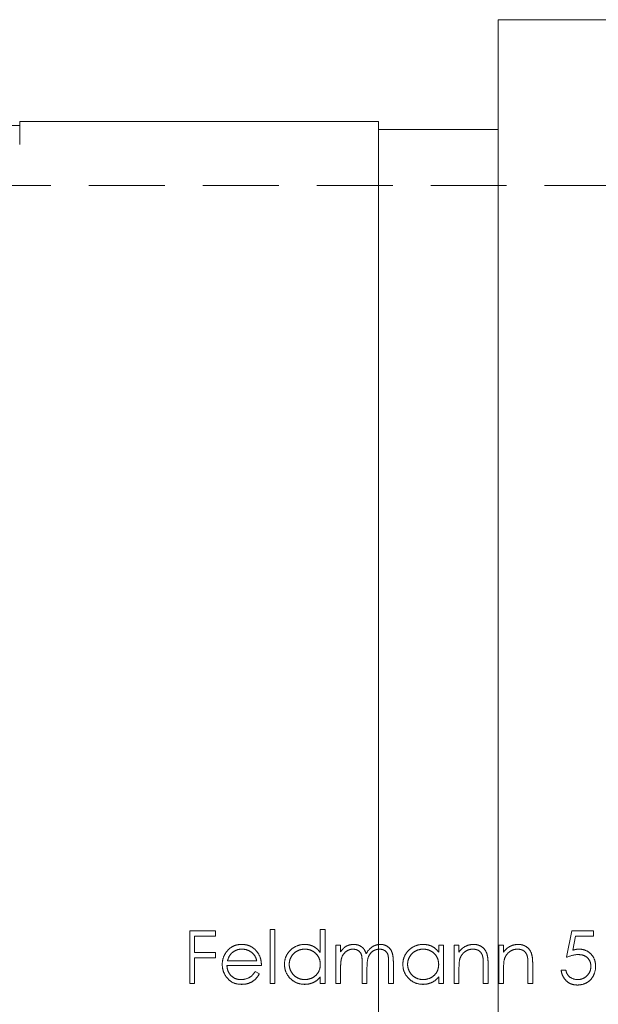
# Model space of a CAD drawing. Units: millimetres. Extents: x 8 to 438, y 8 to 308.
# Drawn here: x 60 to 75, y 165 to 190 of the extents above; entities that cross this region are included whole.
import ezdxf

# ---------------------------------------------------------------- set-up
doc = ezdxf.new("R2010")
doc.units = ezdxf.units.MM
doc.header["$LTSCALE"] = 1.5
doc.linetypes.add('HIDDEN', pattern=[1.905, 1.27, -0.635])

msp = doc.modelspace()

# ---------------------------------------------------------------- linework, layer by layer
at = {"color": 7, "linetype": 'Continuous', "lineweight": 15}
for p, q in [((77.491, 189.904), (72.491, 189.904)), ((72.491, 165.754), (72.491, 189.904)), ((60.491, 187.254), (59.072, 187.254)), ((69.491, 187.354), (60.491, 187.354)), ((60.491, 186.88), (60.491, 187.354)), ((69.491, 165.754), (69.491, 187.354)), ((72.491, 187.154), (69.491, 187.154)), ((69.491, 144.154), (69.491, 165.754)), ((72.491, 141.604), (72.491, 165.754))]:
    msp.add_line(p, q, dxfattribs=at)
at = {"color": 7, "linetype": 'HIDDEN', "lineweight": 0}
for p, q in [((60.491, 186.778), (60.491, 186.88)), ((106.991, 185.754), (42.991, 185.754)), ((65.4, 167.077), (64.755, 167.077)), ((64.755, 167.077), (64.755, 165.754)), ((65.4, 166.941), (65.4, 167.077)), ((66.892, 167.111), (66.774, 167.111)), ((66.774, 167.111), (66.774, 165.754)), ((66.892, 165.754), (66.892, 167.111)), ((68.029, 167.111), (68.029, 166.533)), ((68.148, 167.111), (68.029, 167.111)), ((68.148, 165.754), (68.148, 167.111)), ((74.338, 167.077), (74.202, 166.415)), ((74.881, 167.077), (74.338, 167.077)), ((74.881, 166.941), (74.881, 167.077)), ((64.874, 166.534), (64.874, 166.941)), ((64.874, 166.941), (65.4, 166.941)), ((74.36, 166.593), (74.431, 166.941)), ((74.431, 166.941), (74.881, 166.941)), ((65.4, 166.534), (64.874, 166.534)), ((65.4, 166.398), (65.4, 166.534)), ((68.538, 166.72), (68.419, 166.72)), ((68.419, 166.72), (68.419, 165.754)), ((68.538, 166.552), (68.538, 166.72)), ((70.997, 166.72), (70.997, 166.542)), ((71.116, 166.72), (70.997, 166.72)), ((71.116, 165.754), (71.116, 166.72)), ((71.506, 166.72), (71.387, 166.72)), ((71.387, 166.72), (71.387, 165.754)), ((71.506, 166.546), (71.506, 166.72)), ((72.625, 166.72), (72.506, 166.72)), ((72.506, 166.72), (72.506, 165.754)), ((72.625, 166.546), (72.625, 166.72)), ((64.874, 165.754), (64.874, 166.398)), ((64.874, 166.398), (65.4, 166.398)), ((66.435, 166.33), (65.701, 166.33)), ((69.742, 166.278), (69.742, 165.754)), ((69.861, 165.754), (69.861, 166.277)), ((65.688, 166.212), (66.553, 166.212)), ((66.502, 166.004), (66.397, 166.059)), ((68.538, 165.754), (68.538, 166.161)), ((69.08, 166.245), (69.08, 165.754)), ((69.199, 165.754), (69.199, 166.13)), ((71.506, 165.754), (71.506, 166.103)), ((72.116, 166.209), (72.116, 165.754)), ((72.235, 165.754), (72.235, 166.247)), ((72.625, 165.754), (72.625, 166.103)), ((73.236, 166.209), (73.236, 165.754)), ((73.354, 165.754), (73.354, 166.247)), ((74.185, 166.093), (74.067, 166.093)), ((68.029, 165.921), (68.029, 165.754)), ((70.997, 165.921), (70.997, 165.754)), ((64.755, 165.754), (64.874, 165.754)), ((66.774, 165.754), (66.892, 165.754)), ((68.029, 165.754), (68.148, 165.754)), ((68.419, 165.754), (68.538, 165.754)), ((69.08, 165.754), (69.199, 165.754)), ((69.742, 165.754), (69.861, 165.754)), ((70.997, 165.754), (71.116, 165.754)), ((71.387, 165.754), (71.506, 165.754)), ((72.116, 165.754), (72.235, 165.754)), ((72.506, 165.754), (72.625, 165.754)), ((73.236, 165.754), (73.354, 165.754))]:
    msp.add_line(p, q, dxfattribs=at)
for points, knots in [([(65.681, 166.557), (65.646, 166.511), (65.616, 166.46), (65.579, 166.351), (65.571, 166.293), (65.57, 166.234)], [0, 0, 0, 0, 0.5, 0.5, 1, 1, 1, 1]), ([(66.059, 166.737), (66.022, 166.736), (65.986, 166.734), (65.915, 166.72), (65.88, 166.709), (65.815, 166.678), (65.784, 166.658), (65.728, 166.612), (65.704, 166.585), (65.681, 166.557)], [0, 0, 0, 0, 0.25, 0.25, 0.5, 0.5, 0.75, 0.75, 1, 1, 1, 1]), ([(65.816, 166.528), (65.851, 166.557), (65.89, 166.582), (65.974, 166.612), (66.02, 166.618), (66.065, 166.619)], [0, 0, 0, 0, 0.5, 0.5, 1, 1, 1, 1]), ([(66.448, 166.547), (66.424, 166.576), (66.4, 166.605), (66.343, 166.653), (66.311, 166.674), (66.243, 166.707), (66.208, 166.718), (66.134, 166.734), (66.096, 166.736), (66.059, 166.737)], [0, 0, 0, 0, 0.25, 0.25, 0.5, 0.5, 0.75, 0.75, 1, 1, 1, 1]), ([(66.065, 166.619), (66.107, 166.618), (66.149, 166.612), (66.23, 166.587), (66.268, 166.567), (66.337, 166.517), (66.366, 166.485), (66.409, 166.413), (66.423, 166.372), (66.435, 166.33)], [0, 0, 0, 0, 0.25, 0.25, 0.5, 0.5, 0.75, 0.75, 1, 1, 1, 1]), ([(66.553, 166.212), (66.551, 166.272), (66.545, 166.332), (66.511, 166.447), (66.483, 166.499), (66.448, 166.547)], [0, 0, 0, 0, 0.5, 0.5, 1, 1, 1, 1]), ([(67.638, 166.737), (67.572, 166.736), (67.506, 166.726), (67.383, 166.677), (67.328, 166.64), (67.234, 166.548), (67.194, 166.493), (67.142, 166.372), (67.132, 166.306), (67.13, 166.24)], [0, 0, 0, 0, 0.25, 0.25, 0.5, 0.5, 0.75, 0.75, 1, 1, 1, 1]), ([(67.249, 166.238), (67.25, 166.289), (67.259, 166.339), (67.299, 166.432), (67.328, 166.474), (67.4, 166.545), (67.444, 166.572), (67.537, 166.61), (67.588, 166.617), (67.639, 166.619)], [0, 0, 0, 0, 0.25, 0.25, 0.5, 0.5, 0.75, 0.75, 1, 1, 1, 1]), ([(68.029, 166.533), (68.005, 166.564), (67.981, 166.594), (67.924, 166.645), (67.893, 166.667), (67.825, 166.703), (67.789, 166.716), (67.715, 166.734), (67.676, 166.736), (67.638, 166.737)], [0, 0, 0, 0, 0.25, 0.25, 0.5, 0.5, 0.75, 0.75, 1, 1, 1, 1]), ([(67.639, 166.619), (67.69, 166.618), (67.741, 166.611), (67.836, 166.573), (67.879, 166.545), (67.952, 166.474), (67.982, 166.431), (68.02, 166.338), (68.027, 166.286), (68.029, 166.235)], [0, 0, 0, 0, 0.25, 0.25, 0.5, 0.5, 0.75, 0.75, 1, 1, 1, 1]), ([(68.672, 166.688), (68.658, 166.679), (68.645, 166.67), (68.633, 166.66), (68.62, 166.65), (68.609, 166.638), (68.598, 166.627), (68.576, 166.604), (68.556, 166.578), (68.538, 166.552)], [0, 0, 0, 0, 0.0000482042, 0.0000482042, 0.0000482042, 0.0000964844, 0.0000964844, 0.0000964844, 0.0001923632, 0.0001923632, 0.0001923632, 0.0001923632]), ([(68.538, 166.161), (68.538, 166.213), (68.54, 166.265), (68.554, 166.369), (68.567, 166.42), (68.619, 166.511), (68.657, 166.549), (68.723, 166.59), (68.748, 166.601), (68.798, 166.615), (68.824, 166.618), (68.85, 166.619)], [0, 0, 0, 0, 0.25, 0.25, 0.5, 0.5, 0.75, 0.75, 0.875, 0.875, 1, 1, 1, 1]), ([(68.871, 166.737), (68.836, 166.736), (68.802, 166.733), (68.735, 166.717), (68.703, 166.703), (68.672, 166.688)], [0, 0, 0, 0, 0.5, 0.5, 1, 1, 1, 1]), ([(68.85, 166.619), (68.892, 166.617), (68.934, 166.609), (69.006, 166.566), (69.036, 166.534), (69.069, 166.456), (69.073, 166.414), (69.079, 166.33), (69.08, 166.288), (69.08, 166.245)], [0, 0, 0, 0, 0.25, 0.25, 0.5, 0.5, 0.75, 0.75, 1, 1, 1, 1]), ([(69.179, 166.504), (69.167, 166.537), (69.154, 166.569), (69.119, 166.627), (69.095, 166.654), (69.039, 166.695), (69.007, 166.711), (68.941, 166.732), (68.906, 166.736), (68.871, 166.737)], [0, 0, 0, 0, 0.25, 0.25, 0.5, 0.5, 0.75, 0.75, 1, 1, 1, 1]), ([(69.533, 166.737), (69.496, 166.736), (69.459, 166.732), (69.388, 166.709), (69.354, 166.692), (69.262, 166.63), (69.215, 166.569), (69.179, 166.504)], [0, 0, 0, 0, 0.25, 0.25, 0.5, 0.5, 1, 1, 1, 1]), ([(69.199, 166.13), (69.199, 166.185), (69.201, 166.239), (69.212, 166.348), (69.221, 166.402), (69.271, 166.501), (69.309, 166.543), (69.379, 166.588), (69.404, 166.599), (69.457, 166.615), (69.485, 166.618), (69.513, 166.619)], [0, 0, 0, 0, 0.25, 0.25, 0.5, 0.5, 0.75, 0.75, 0.875, 0.875, 1, 1, 1, 1]), ([(69.513, 166.619), (69.552, 166.618), (69.592, 166.611), (69.662, 166.574), (69.691, 166.546), (69.729, 166.476), (69.734, 166.436), (69.741, 166.357), (69.742, 166.317), (69.742, 166.278)], [0, 0, 0, 0, 0.25, 0.25, 0.5, 0.5, 0.75, 0.75, 1, 1, 1, 1]), ([(69.861, 166.277), (69.86, 166.331), (69.858, 166.385), (69.843, 166.491), (69.83, 166.544), (69.775, 166.636), (69.735, 166.674), (69.665, 166.713), (69.639, 166.723), (69.587, 166.735), (69.56, 166.736), (69.533, 166.737)], [0, 0, 0, 0, 0.25, 0.25, 0.5, 0.5, 0.75, 0.75, 0.875, 0.875, 1, 1, 1, 1]), ([(70.606, 166.737), (70.54, 166.736), (70.474, 166.726), (70.351, 166.677), (70.297, 166.64), (70.202, 166.548), (70.162, 166.493), (70.11, 166.372), (70.1, 166.306), (70.098, 166.24)], [0, 0, 0, 0, 0.25, 0.25, 0.5, 0.5, 0.75, 0.75, 1, 1, 1, 1]), ([(70.217, 166.238), (70.218, 166.289), (70.227, 166.339), (70.267, 166.432), (70.296, 166.474), (70.368, 166.545), (70.412, 166.572), (70.506, 166.61), (70.557, 166.617), (70.607, 166.619)], [0, 0, 0, 0, 0.25, 0.25, 0.5, 0.5, 0.75, 0.75, 1, 1, 1, 1]), ([(70.997, 166.542), (70.974, 166.572), (70.949, 166.601), (70.893, 166.651), (70.861, 166.673), (70.793, 166.706), (70.757, 166.718), (70.682, 166.734), (70.644, 166.736), (70.606, 166.737)], [0, 0, 0, 0, 0.25, 0.25, 0.5, 0.5, 0.75, 0.75, 1, 1, 1, 1]), ([(70.607, 166.619), (70.658, 166.618), (70.709, 166.611), (70.804, 166.573), (70.847, 166.545), (70.92, 166.474), (70.95, 166.431), (70.988, 166.338), (70.996, 166.286), (70.997, 166.235)], [0, 0, 0, 0, 0.25, 0.25, 0.5, 0.5, 0.75, 0.75, 1, 1, 1, 1]), ([(71.874, 166.737), (71.837, 166.736), (71.802, 166.734), (71.732, 166.717), (71.698, 166.705), (71.634, 166.671), (71.605, 166.651), (71.551, 166.602), (71.528, 166.574), (71.506, 166.546)], [0, 0, 0, 0, 0.25, 0.25, 0.5, 0.5, 0.75, 0.75, 1, 1, 1, 1]), ([(71.524, 166.363), (71.534, 166.399), (71.549, 166.433), (71.591, 166.495), (71.616, 166.522), (71.675, 166.569), (71.707, 166.588), (71.777, 166.613), (71.815, 166.618), (71.853, 166.619)], [0, 0, 0, 0, 0.25, 0.25, 0.5, 0.5, 0.75, 0.75, 1, 1, 1, 1]), ([(71.853, 166.619), (71.882, 166.618), (71.91, 166.616), (71.965, 166.601), (71.992, 166.59), (72.038, 166.555), (72.057, 166.534), (72.086, 166.484), (72.095, 166.456), (72.102, 166.428)], [0, 0, 0, 0, 0.25, 0.25, 0.5, 0.5, 0.75, 0.75, 1, 1, 1, 1]), ([(72.235, 166.247), (72.235, 166.305), (72.233, 166.363), (72.216, 166.478), (72.2, 166.535), (72.137, 166.632), (72.093, 166.672), (72.016, 166.712), (71.988, 166.722), (71.932, 166.735), (71.903, 166.736), (71.874, 166.737)], [0, 0, 0, 0, 0.25, 0.25, 0.5, 0.5, 0.75, 0.75, 0.875, 0.875, 1, 1, 1, 1]), ([(72.993, 166.737), (72.957, 166.736), (72.921, 166.734), (72.851, 166.717), (72.817, 166.705), (72.754, 166.671), (72.725, 166.651), (72.671, 166.602), (72.648, 166.574), (72.625, 166.546)], [0, 0, 0, 0, 0.25, 0.25, 0.5, 0.5, 0.75, 0.75, 1, 1, 1, 1]), ([(72.643, 166.363), (72.654, 166.399), (72.668, 166.433), (72.71, 166.495), (72.736, 166.522), (72.794, 166.569), (72.827, 166.588), (72.897, 166.613), (72.935, 166.618), (72.972, 166.619)], [0, 0, 0, 0, 0.25, 0.25, 0.5, 0.5, 0.75, 0.75, 1, 1, 1, 1]), ([(72.972, 166.619), (73.001, 166.618), (73.029, 166.616), (73.085, 166.601), (73.111, 166.59), (73.158, 166.555), (73.177, 166.534), (73.206, 166.484), (73.214, 166.456), (73.222, 166.428)], [0, 0, 0, 0, 0.25, 0.25, 0.5, 0.5, 0.75, 0.75, 1, 1, 1, 1]), ([(73.354, 166.247), (73.354, 166.305), (73.352, 166.363), (73.336, 166.478), (73.319, 166.535), (73.257, 166.632), (73.212, 166.672), (73.135, 166.712), (73.107, 166.722), (73.051, 166.735), (73.022, 166.736), (72.993, 166.737)], [0, 0, 0, 0, 0.25, 0.25, 0.5, 0.5, 0.75, 0.75, 0.875, 0.875, 1, 1, 1, 1]), ([(74.515, 166.619), (74.502, 166.618), (74.489, 166.618), (74.476, 166.617), (74.463, 166.616), (74.449, 166.614), (74.436, 166.611), (74.41, 166.607), (74.385, 166.6), (74.36, 166.593)], [0, 0, 0, 0, 0.0000396851, 0.0000396851, 0.0000396851, 0.0000794183, 0.0000794183, 0.0000794183, 0.0001585238, 0.0001585238, 0.0001585238, 0.0001585238]), ([(74.932, 166.186), (74.931, 166.242), (74.924, 166.297), (74.887, 166.403), (74.857, 166.452), (74.779, 166.534), (74.733, 166.567), (74.628, 166.609), (74.572, 166.618), (74.515, 166.619)], [0, 0, 0, 0, 0.25, 0.25, 0.5, 0.5, 0.75, 0.75, 1, 1, 1, 1]), ([(72.102, 166.428), (72.106, 166.41), (72.109, 166.392), (72.111, 166.374), (72.112, 166.355), (72.114, 166.337), (72.114, 166.319), (72.116, 166.282), (72.116, 166.245), (72.116, 166.209)], [0, 0, 0, 0, 0.0000553517, 0.0000553517, 0.0000553517, 0.0001105436, 0.0001105436, 0.0001105436, 0.0002206215, 0.0002206215, 0.0002206215, 0.0002206215]), ([(73.222, 166.428), (73.226, 166.41), (73.228, 166.392), (73.23, 166.374), (73.232, 166.355), (73.233, 166.337), (73.234, 166.319), (73.235, 166.282), (73.235, 166.245), (73.236, 166.209)], [0, 0, 0, 0, 0.0000553517, 0.0000553517, 0.0000553517, 0.0001105436, 0.0001105436, 0.0001105436, 0.0002206215, 0.0002206215, 0.0002206215, 0.0002206215]), ([(74.494, 166.483), (74.534, 166.482), (74.575, 166.478), (74.652, 166.455), (74.689, 166.435), (74.75, 166.381), (74.775, 166.348), (74.806, 166.273), (74.812, 166.232), (74.813, 166.191)], [0, 0, 0, 0, 0.25, 0.25, 0.5, 0.5, 0.75, 0.75, 1, 1, 1, 1]), ([(65.57, 166.234), (65.571, 166.169), (65.581, 166.105), (65.629, 165.984), (65.663, 165.929), (65.75, 165.831), (65.805, 165.793), (65.925, 165.746), (65.991, 165.738), (66.056, 165.737)], [0, 0, 0, 0, 0.25, 0.25, 0.5, 0.5, 0.75, 0.75, 1, 1, 1, 1]), ([(66.041, 165.856), (65.994, 165.857), (65.948, 165.863), (65.861, 165.898), (65.822, 165.925), (65.757, 165.991), (65.731, 166.031), (65.697, 166.118), (65.69, 166.165), (65.688, 166.212)], [0, 0, 0, 0, 0.25, 0.25, 0.5, 0.5, 0.75, 0.75, 1, 1, 1, 1]), ([(66.397, 166.059), (66.377, 166.029), (66.356, 166), (66.308, 165.947), (66.279, 165.925), (66.185, 165.873), (66.113, 165.857), (66.041, 165.856)], [0, 0, 0, 0, 0.25, 0.25, 0.5, 0.5, 1, 1, 1, 1]), ([(67.13, 166.24), (67.132, 166.174), (67.141, 166.108), (67.192, 165.985), (67.23, 165.931), (67.324, 165.837), (67.379, 165.799), (67.501, 165.749), (67.567, 165.739), (67.634, 165.737)], [0, 0, 0, 0, 0.25, 0.25, 0.5, 0.5, 0.75, 0.75, 1, 1, 1, 1]), ([(67.638, 165.856), (67.588, 165.857), (67.537, 165.865), (67.443, 165.903), (67.401, 165.931), (67.329, 166.002), (67.3, 166.045), (67.26, 166.137), (67.251, 166.188), (67.249, 166.238)], [0, 0, 0, 0, 0.25, 0.25, 0.5, 0.5, 0.75, 0.75, 1, 1, 1, 1]), ([(68.029, 166.235), (68.027, 166.184), (68.02, 166.134), (67.981, 166.04), (67.953, 165.997), (67.879, 165.928), (67.834, 165.901), (67.74, 165.865), (67.689, 165.857), (67.638, 165.856)], [0, 0, 0, 0, 0.25, 0.25, 0.5, 0.5, 0.75, 0.75, 1, 1, 1, 1]), ([(70.098, 166.24), (70.1, 166.174), (70.109, 166.108), (70.16, 165.985), (70.198, 165.931), (70.292, 165.837), (70.347, 165.799), (70.469, 165.749), (70.536, 165.739), (70.602, 165.737)], [0, 0, 0, 0, 0.25, 0.25, 0.5, 0.5, 0.75, 0.75, 1, 1, 1, 1]), ([(70.606, 165.856), (70.556, 165.857), (70.506, 165.865), (70.411, 165.903), (70.369, 165.931), (70.297, 166.002), (70.268, 166.045), (70.228, 166.137), (70.219, 166.188), (70.217, 166.238)], [0, 0, 0, 0, 0.25, 0.25, 0.5, 0.5, 0.75, 0.75, 1, 1, 1, 1]), ([(70.997, 166.235), (70.995, 166.184), (70.988, 166.134), (70.95, 166.04), (70.921, 165.997), (70.847, 165.928), (70.802, 165.901), (70.708, 165.865), (70.657, 165.857), (70.606, 165.856)], [0, 0, 0, 0, 0.25, 0.25, 0.5, 0.5, 0.75, 0.75, 1, 1, 1, 1]), ([(74.067, 166.093), (74.074, 166.043), (74.086, 165.994), (74.13, 165.903), (74.159, 165.862), (74.232, 165.792), (74.275, 165.764), (74.369, 165.728), (74.42, 165.721), (74.47, 165.72)], [0, 0, 0, 0, 0.25, 0.25, 0.5, 0.5, 0.75, 0.75, 1, 1, 1, 1]), ([(74.477, 165.856), (74.409, 165.857), (74.341, 165.878), (74.26, 165.94), (74.236, 165.966), (74.203, 166.026), (74.193, 166.059), (74.185, 166.093)], [0, 0, 0, 0, 0.5, 0.5, 0.75, 0.75, 1, 1, 1, 1]), ([(74.47, 165.72), (74.532, 165.72), (74.592, 165.729), (74.708, 165.773), (74.76, 165.807), (74.845, 165.895), (74.877, 165.949), (74.921, 166.063), (74.93, 166.124), (74.932, 166.186)], [0, 0, 0, 0, 0.25, 0.25, 0.5, 0.5, 0.75, 0.75, 1, 1, 1, 1]), ([(74.813, 166.191), (74.812, 166.147), (74.806, 166.103), (74.773, 166.021), (74.747, 165.984), (74.684, 165.922), (74.647, 165.896), (74.566, 165.864), (74.522, 165.857), (74.477, 165.856)], [0, 0, 0, 0, 0.25, 0.25, 0.5, 0.5, 0.75, 0.75, 1, 1, 1, 1]), ([(66.056, 165.737), (66.102, 165.738), (66.147, 165.741), (66.236, 165.763), (66.279, 165.78), (66.358, 165.827), (66.394, 165.856), (66.455, 165.924), (66.48, 165.963), (66.502, 166.004)], [0, 0, 0, 0, 0.25, 0.25, 0.5, 0.5, 0.75, 0.75, 1, 1, 1, 1]), ([(67.634, 165.737), (67.672, 165.738), (67.709, 165.74), (67.784, 165.756), (67.819, 165.767), (67.887, 165.798), (67.92, 165.818), (67.978, 165.865), (68.004, 165.893), (68.029, 165.921)], [0, 0, 0, 0, 0.25, 0.25, 0.5, 0.5, 0.75, 0.75, 1, 1, 1, 1]), ([(70.602, 165.737), (70.64, 165.738), (70.677, 165.74), (70.752, 165.756), (70.787, 165.767), (70.855, 165.798), (70.888, 165.818), (70.946, 165.865), (70.972, 165.893), (70.997, 165.921)], [0, 0, 0, 0, 0.25, 0.25, 0.5, 0.5, 0.75, 0.75, 1, 1, 1, 1])]:
    msp.add_open_spline(points, degree=3, knots=knots, dxfattribs=at)
for points in [[(65.701, 166.33), (65.724, 166.405), (65.758, 166.476), (65.816, 166.528)], [(71.506, 166.103), (71.506, 166.19), (71.505, 166.278), (71.524, 166.363)], [(72.625, 166.103), (72.625, 166.19), (72.624, 166.278), (72.643, 166.363)], [(74.202, 166.415), (74.296, 166.451), (74.393, 166.481), (74.494, 166.483)]]:
    msp.add_open_spline(points, degree=3, dxfattribs=at)

doc.saveas('drawing.dxf')
